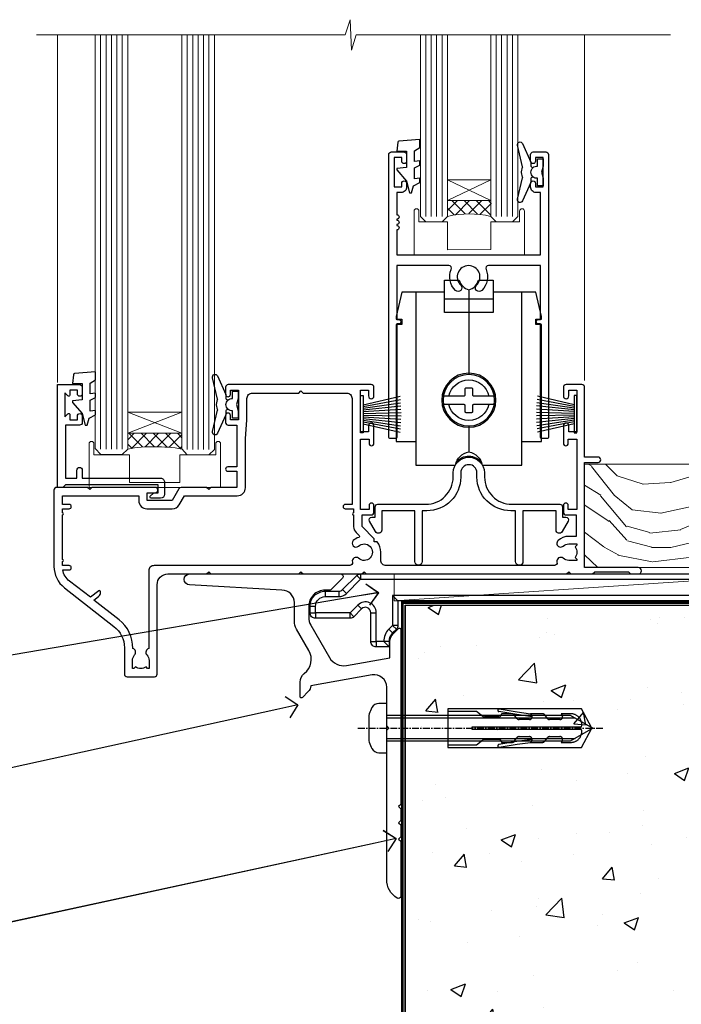
# Model space of a CAD drawing. Units: millimetres. Extents: x 0 to 10153, y -976 to 1146.
# Drawn here: x 7909 to 8031, y 100 to 282 of the extents above; entities that cross this region are included whole.
import ezdxf
from ezdxf import colors
from ezdxf.entities.mleader import LeaderData, LeaderLine
from ezdxf.math import Vec2, Vec3

# ---------------------------------------------------------------- set-up
doc = ezdxf.new("R2010")
doc.units = ezdxf.units.MM
doc.linetypes.add('CENTERLINE', pattern=[2, 1.25, -0.25, 0.25, -0.25])
doc.linetypes.add('Dashed', pattern=[564.444447, 282.222223, -282.222223])
doc.layers.add('Aluminium Systems Ltd Joinery Detail', color=7, linetype='Continuous')
doc.layers.add('Aluminium Systems Ltd Notes', color=7, linetype='Continuous')
doc.styles.get("Standard").update_dxf_attribs({"font": 'arial.ttf'})

# ---------------------------------------------------------------- blocks, each defined once
blk = doc.blocks.new('_Open90')
at = {"color": 0, "linetype": 'ByBlock', "lineweight": -2}
for p, q in [((-0.5, 0.5), (0, 0)), ((0, 0), (-1, 0)), ((0, 0), (-0.5, -0.5))]:
    blk.add_line(p, q, dxfattribs=at)
blk = doc.blocks.new('F296-90039')
blk.add_lwpolyline([(1.6, 11.3, 0.414214), (1.1, 10.8), (1.1, 8.9), (0.5, 8.9, 0.57735), (0.07, 8.15), (1.18, 6.22, 0.767327), (2.3, 6.52), (2.3, 10.1), (8.4, 10.1), (8.4, 0.7, 1), (9.8, 0.7), (9.8, 10.1), (10.66, 10.1, 0.415905), (16.9, 16.3), (16.9, 17.1, -1), (19.9, 17.1), (19.9, 16.3, 0.415905), (26.14, 10.1), (27, 10.1), (27, 0.7, 1), (28.4, 0.7), (28.4, 10.1), (34.5, 10.1), (34.5, 6.52, 0.767327), (35.62, 6.22), (36.73, 8.15, 0.57735), (36.3, 8.9), (35.7, 8.9), (35.7, 10.8, 0.414214), (35.2, 11.3), (26.33, 11.3, -0.416097), (21.3, 16.3), (21.3, 17.1, 1), (15.5, 17.1), (15.5, 16.3, -0.416097), (10.47, 11.3)], format="xyb", close=True)
blk = doc.blocks.new('F178-20621')
blk.add_lwpolyline([(28, 0.3, 0.414214), (28.3, 0), (29.2, 0, 0.414214), (29.5, 0.3), (29.5, 52.5, 0.414214), (29, 53), (26.7, 53, 0.414214), (26.2, 52.5), (26.2, 51.3, 1), (27.1, 51.3), (27.1, 51.95), (28.5, 51.95), (28.5, 46.55), (27.1, 46.55), (27.1, 47.2, 1), (26.2, 47.2), (26.2, 46.5, 0.414214), (27.2, 45.5), (28, 45.5), (28, 41.4, 1), (28, 40.6), (28, 40.4, 1), (28, 39.6), (28, 39.4, 1), (28, 38.6), (28, 34), (1.5, 34), (1.5, 45.5), (2.3, 45.5, 0.414214), (3.3, 46.5), (3.3, 47.2, 1), (2.4, 47.2), (2.4, 46.55), (1, 46.55), (1, 51.95), (2.4, 51.95), (2.4, 51.3, 1), (3.3, 51.3), (3.3, 52.5, 0.414214), (2.8, 53), (0.5, 53, 0.414214), (0, 52.5), (0, 0.3, 0.414214), (0.3, 0), (1.2, 0, 0.414214), (1.5, 0.3), (1.5, 21.2), (1.85, 21.2, 1), (1.85, 22), (1.5, 22), (1.5, 32), (11.08, 32, -0.540575), (11.54, 31.3, 0.3126), (12.31, 27.39, 1), (13.29, 28.39, -2.466335), (16.21, 28.39, 1), (17.19, 27.39, 0.3126), (17.96, 31.3, -0.540575), (18.42, 32), (28, 32), (28, 22), (27.65, 22, 1), (27.65, 21.2), (28, 21.2)], format="xyb", close=True)
blk = doc.blocks.new('Wheel - Door')
at = {"color": 8}
for p, q in [((0, 30.31), (0, 14.65)), ((-4.5, 28.6), (4.5, 28.6)), ((0, 5.15), (0, 0.36))]:
    blk.add_line(p, q, dxfattribs=at)
blk.add_lwpolyline([(4.5, 26.1), (4.5, 32.1), (1.79, 32.1, -0.271732), (0, 30.31, -0.271732), (-1.79, 32.1), (-4.5, 32.1), (-4.5, 26.1), (4.5, 26.1)], format="xyb", close=True, dxfattribs=at)
for points in [[(-9.8, 2.25), (-13.4, 2.25), (-13.4, 23.9), (-12.4, 23.9), (-12.4, 24.9), (-13.4, 24.9), (-13.4, 25.4), (-12.4, 29.9), (-4.5, 29.9)], [(4.5, 29.9), (12.4, 29.9), (13.4, 25.4), (13.4, 24.9), (12.4, 24.9), (12.4, 23.9), (13.4, 23.9), (13.4, 2.25), (9.8, 2.25)]]:
    blk.add_lwpolyline(points, dxfattribs=at)
for points in [[(9.8, 29.9), (9.8, -2.1), (2.46, -2.1, 0.319198), (0, 0.36, 0.319198), (-2.46, -2.1), (-9.8, -2.1), (-9.8, 29.9)], [(-4.69, 10.65), (-0.95, 10.65, 0.414214), (-0.75, 10.85), (-0.75, 11.95, -0.414214), (-0.55, 12.15), (0.55, 12.15, -0.414214), (0.75, 11.95), (0.75, 10.85, 0.414214), (0.95, 10.65), (4.69, 10.65)], [(4.69, 9.15), (0.95, 9.15, 0.414214), (0.75, 8.95), (0.75, 7.85, -0.414214), (0.55, 7.65), (-0.55, 7.65, -0.414214), (-0.75, 7.85), (-0.75, 8.95, 0.414214), (-0.95, 9.15), (-4.69, 9.15)]]:
    blk.add_lwpolyline(points, format="xyb", dxfattribs=at)
for radius in [5, 4.75]:
    blk.add_circle((0, 9.9), radius, dxfattribs=at)
for centre, radius, start, end in [((0, 9.9), 3.75, 11.537, 168.463), ((0, 9.9), 3.75, 191.537, 348.463), ((0, -3.44), 3, 40.1829, 140.126)]:
    blk.add_arc(centre, radius, start, end, dxfattribs=at)
blk = doc.blocks.new('DY221-Comp')
at = {"color": 1}
blk.add_lwpolyline([(-1.82, -0.88), (-2.1, -0.96, 0.339454), (-2.25, -1.15), (-2.25, -1.8, -0.105249), (-2.27, -1.88), (-3.79, -5.3, -0.913392), (-4.74, -4.98), (-3.77, -1.02, 0.125736), (-3.77, -0.92), (-4, -0.05, -0.131652), (-4, 0.05), (-3.77, 0.92, 0.125736), (-3.77, 1.02), (-4.74, 4.98, -0.913392), (-3.79, 5.3), (-2.27, 1.88, -0.105249), (-2.25, 1.8), (-2.25, 1.15, 0.339454), (-2.1, 0.96), (-1.82, 0.88)], format="xyb", dxfattribs=at)
blk.add_lwpolyline([(0, 1.12), (-0.3, 0), (0, -1.12), (0, -2.5), (-1, -2.5), (-1, -1.12, -0.447214), (-2.25, 0, -0.447214), (-1, 1.12), (-1, 2.5), (0, 2.5)], format="xyb", close=True, dxfattribs=at)
blk = doc.blocks.new('DY425')
blk.add_lwpolyline([(3.25, 5.81), (3.25, 7.74), (4.25, 8.37), (4.25, 9.87), (0.33, 9.53, 0.36397), (0.15, 9.34), (0, 7.68), (1.75, 7.68), (1.75, 4.68), (0, 4.52), (0, 4.22), (1.75, 2.14), (2.3, 0), (2.7, 0), (3.04, 1.3), (4.25, 1.89), (4.25, 2.69), (3.25, 2.61), (3.25, 4.61), (4.25, 5.09), (4.25, 5.89)], format="xyb", close=True)
blk = doc.blocks.new('PB69750-4B')
for p, q in [((-1.75, 0.5), (-3.32, 7.32)), ((-1.43, 0.5), (-2.72, 7.38)), ((-1.11, 0.5), (-2.12, 7.43)), ((-0.8, 0.5), (-1.52, 7.46)), ((-0.48, 0.5), (-0.91, 7.49)), ((-0.16, 0.5), (-0.3, 7.5)), ((0.16, 0.5), (0.3, 7.5)), ((0.48, 0.5), (0.91, 7.49)), ((0.8, 0.5), (1.52, 7.46)), ((1.11, 0.5), (2.12, 7.43)), ((1.43, 0.5), (2.72, 7.38)), ((1.75, 0.5), (3.32, 7.32))]:
    blk.add_line(p, q)
blk.add_lwpolyline([(-3.45, 0), (3.45, 0), (3.45, 0.5), (-3.45, 0.5)], close=True)
blk = doc.blocks.new('SH270B')
blk.add_blockref('PB69750-4B', (0, 0))
blk = doc.blocks.new('A202-20671')
at = {"flags": 128}
for points in [[(29, 19), (45.2, 19), (45.6, 19.4), (46, 19), (56.87, 19), (57.27, 19.4), (57.68, 19), (94.67, 19), (95.07, 19.4), (95.47, 19), (99.5, 19), (99.9, 19.4), (106.1, 19.4), (106.5, 19), (107.9, 19, 1), (107.9, 20.2), (98, 20.2), (98, 39.6), (100.5, 39.6, 1), (100.5, 40.6), (98, 40.6), (98, 53.5, 0.414214), (97.5, 54), (94.6, 54, 0.414214), (94.1, 53.5), (94.1, 51.9, 1), (95.1, 51.9), (95.1, 53), (96.6, 53), (96.6, 45.3), (95.1, 45.3), (95.1, 46.4, 1), (94.1, 46.4), (94.1, 43.15, 1), (95, 43.15), (95, 43.9), (96.6, 43.9), (96.6, 30.9), (95, 30.9), (95, 31.65, 1), (94.1, 31.65), (94.1, 30.4, 0.414214), (94.6, 29.9), (96.45, 29.9), (96.45, 25.95), (95.07, 25.95, 0.185946), (93.11, 25.19, 1), (94.05, 24.16, -0.185946), (95.07, 24.55), (96.6, 24.55), (96.6, 24.3), (96.24, 24.01, -0.36397), (96.24, 22.04), (96.6, 21.75), (96.6, 21.5), (95.07, 21.5, -0.185946), (94.05, 21.89, 0.75252), (92.91, 21.19, -0.497027), (92.43, 20.55), (61.35, 20.55, -0.414214), (60.35, 21.55), (60.35, 23.03, 0.167168), (59.7, 24.92), (59.17, 24.92), (59.17, 25.48), (56.9, 27.75), (56.9, 29.9), (58.6, 29.9, 0.414214), (59.1, 30.4), (59.1, 31.65, 1), (58.2, 31.65), (58.2, 30.9), (56.6, 30.9), (56.6, 43.9), (58.2, 43.9), (58.2, 43.15, 1), (59.1, 43.15), (59.1, 46.4, 1), (58.1, 46.4), (58.1, 45.3), (56.6, 45.3), (56.6, 53), (58.1, 53), (58.1, 51.9, 1), (59.1, 51.9), (59.1, 53.5, 0.414214), (58.6, 54), (32.2, 54, 0.414214), (31.7, 53.5), (31.7, 52.2, 1), (32.6, 52.2), (32.6, 53), (34.1, 53), (34.1, 47.5), (32.6, 47.5), (32.6, 48.3, 1), (31.7, 48.3), (31.7, 47, 0.414214), (32.2, 46.5), (33.8, 46.5), (33.8, 38.8), (32.1, 38.8, 1), (32.1, 38), (33.8, 38), (33.8, 35), (29, 35), (28.6, 34.6), (28.2, 35), (23.49, 35, 0.267979), (23.06, 34.75), (21.81, 32.6), (17.2, 32.6), (17.2, 34), (18.7, 34, 1), (18.7, 35), (7, 35), (6.6, 34.6), (6.2, 35), (0.5, 35, 0.414214), (0, 34.5), (0, 20.4, 0.230868), (1.92, 16.46), (11.08, 9.31, -0.230868), (13, 5.37), (13, 0.5, 0.414214), (13.5, 0), (18.55, 0, 0.414214), (19.05, 0.5), (19.05, 17, -0.414214), (21.05, 19), (28.2, 19), (28.6, 19.4)], [(17.5, 5.25, 0.544026), (17.16, 4.04, -0.183747), (17.55, 3.03), (17.55, 1.5), (17.3, 1.5), (17.01, 1.86, -0.36397), (15.04, 1.86), (14.75, 1.5), (14.5, 1.5), (14.5, 3.03, -0.183747), (14.89, 4.04, 0.544471), (14.55, 5.25, 0.235431), (12.03, 10.53), (7.37, 14.17), (8.22, 14.83, 0.230868), (8.6, 15.62), (8.6, 15.73, 0.624869), (8.28, 15.89), (6.72, 14.68), (2.88, 17.68, -0.181461), (1.61, 19.75), (2.8, 19.75, 1), (2.8, 20.55), (1.55, 20.55), (1.55, 21.3, 1), (1.55, 21.7), (1.55, 29.9, 0.981094), (1.54, 30.3), (1.54, 31.05), (2.8, 31.05, 1), (2.8, 31.85), (1.55, 31.85), (1.55, 33.45), (15.65, 33.45), (15.65, 32.55, 0.414214), (17.15, 31.05), (21.84, 31.05, 0.267979), (23.14, 31.8), (24.1, 33.45), (33.85, 33.45, 0.414214), (35.35, 34.95), (35.35, 44), (35.65, 47.5), (35.65, 51.45, -0.414214), (36.65, 52.45), (45.2, 52.45), (45.6, 52.85), (46, 52.45), (54.05, 52.45, -0.414214), (55.05, 51.45), (55.05, 31.85), (53.8, 31.85, 1), (53.8, 31.05), (55.35, 31.05), (55.35, 30.3, 1), (55.35, 29.9), (55.35, 27.73, 0.198912), (55.79, 26.67), (56.35, 26.1, -0.549143), (56.28, 25.77, 0.100072), (55.29, 25.17, 0.977209), (56.25, 24.16, -2.253146), (56.25, 21.89, 0.75252), (55.11, 21.19, -0.497027), (54.63, 20.55), (18.5, 20.55, 0.414214), (17.5, 19.55)]]:
    blk.add_lwpolyline(points, format="xyb", close=True, dxfattribs=at)
blk = doc.blocks.new('Residential Sliding Door Sill')
at = {"layer": 'Aluminium Systems Ltd Joinery Detail', "lineweight": 5}
h = blk.add_hatch(dxfattribs=at)
h.set_pattern_fill('NET', color=256, scale=0.5, angle=-45)
h.set_pattern_definition([(315, (479.3376, -50.8749), (1.122532, 1.122532), []), (45, (479.3376, -50.8749), (-1.122532, 1.122532), [])])
edge = h.paths.add_edge_path()
edge.add_line((-45.69, 68.39), (-45.69, 68.3))
edge.add_arc((-35.08, 63.39), 11.69, 514.6724, 515.1681, ccw=False)
edge.add_line((-45.64, 68.39), (-45.69, 68.39))
edge = h.paths.add_edge_path()
edge.add_arc((-49.77, 50.36), 16.13, 435.6602, 464.3859)
edge.add_line((-53.78, 65.98), (-53.78, 68.89))
edge.add_line((-53.78, 68.89), (-45.78, 68.89))
edge.add_line((-45.78, 68.89), (-45.78, 65.98))
h = blk.add_hatch(dxfattribs=at)
h.set_pattern_fill('NET', color=256, scale=0.5, angle=-45)
h.set_pattern_definition([(315, (536.3967, -93.8765), (1.122532, 1.122532), []), (45, (536.3967, -93.8765), (-1.122532, 1.122532), [])])
edge = h.paths.add_edge_path()
edge.add_line((-102.75, 25.39), (-102.75, 25.3))
edge.add_arc((-92.14, 20.39), 11.69, 514.6724, 515.1681, ccw=False)
edge.add_line((-102.7, 25.39), (-102.75, 25.39))
edge = h.paths.add_edge_path()
edge.add_arc((-107.83, -3.24), 26.69, 439.2202, 460.8167)
edge.add_line((-112.84, 22.97), (-112.84, 25.88))
edge.add_line((-112.84, 25.88), (-102.84, 25.88))
edge.add_line((-102.84, 25.88), (-102.84, 22.98))
at = {"layer": 'Aluminium Systems Ltd Joinery Detail', "linetype": 'Continuous', "lineweight": 5}
for p, q in [((-125.81, 35.3, 2), (-125.81, 99.56, 2)), ((-28.46, 99.56, 2), (-28.46, 35.63, 2))]:
    blk.add_line(p, q, dxfattribs=at)
at = {"layer": 'Aluminium Systems Ltd Joinery Detail', "lineweight": 5, "ltscale": 3}
for p, q in [((-117.84, 22.97, 2), (-117.84, 99.56, 2)), ((-116.84, 22.97, 2), (-116.84, 99.56, 2)), ((-115.84, 22.97, 2), (-115.84, 99.56, 2)), ((-114.84, 22.97, 2), (-114.84, 99.56, 2)), ((-113.84, 22.97, 2), (-113.84, 99.56, 2)), ((-101.84, 22.88, 2), (-101.84, 99.56, 2)), ((-100.84, 22.88, 2), (-100.84, 99.56, 2)), ((-99.84, 22.88, 2), (-99.84, 99.56, 2)), ((-98.84, 22.88, 2), (-98.84, 99.56, 2)), ((-97.84, 22.88, 2), (-97.84, 99.56, 2)), ((-57.78, 65.98, 2), (-57.78, 99.56, 2)), ((-56.78, 65.98, 2), (-56.78, 99.56, 2)), ((-55.78, 65.98, 2), (-55.78, 99.56, 2)), ((-54.78, 65.98, 2), (-54.78, 99.56, 2)), ((-44.77, 65.98, 2), (-44.77, 99.56, 2)), ((-43.77, 65.98, 2), (-43.77, 99.56, 2)), ((-42.77, 65.98, 2), (-42.77, 99.56, 2)), ((-41.77, 65.98, 2), (-41.77, 99.56, 2))]:
    blk.add_line(p, q, dxfattribs=at)
at = {"layer": 'Aluminium Systems Ltd Joinery Detail', "lineweight": 5}
for p, q in [((-45.78, 72.76, 2), (-53.78, 68.89, 2)), ((-45.78, 68.89, 2), (-53.78, 72.76, 2)), ((-102.84, 29.76, 2), (-112.84, 25.88, 2)), ((-102.84, 25.88, 2), (-112.84, 29.76, 2))]:
    blk.add_line(p, q, dxfattribs=at)
at = {"layer": 'Aluminium Systems Ltd Joinery Detail', "linetype": 'Continuous', "lineweight": 5, "elevation": 2}
blk.add_lwpolyline([(-12.61, 99.56), (-70.66, 99.56), (-71.53, 96.7), (-71.78, 102.33), (-72.68, 99.56), (-129.69, 99.56)], dxfattribs=at)
at = {"layer": 'Aluminium Systems Ltd Joinery Detail', "lineweight": 5, "elevation": 2}
for points in [[(-118.84, 99.56), (-118.84, 23.07), (-117.83, 21.97), (-113.84, 21.97), (-112.84, 22.97), (-112.84, 99.56)], [(-102.84, 99.56), (-102.84, 22.98), (-101.84, 21.88), (-97.84, 21.88), (-96.84, 22.88), (-96.84, 99.56)], [(-58.78, 99.56), (-58.78, 65.98), (-57.78, 64.98), (-54.78, 64.98), (-53.78, 65.98), (-53.78, 99.56)], [(-45.77, 99.56), (-45.77, 65.98), (-44.77, 64.98), (-41.77, 64.98), (-40.77, 65.98), (-40.77, 99.56)]]:
    blk.add_lwpolyline(points, dxfattribs=at)
for points in [[(-45.78, 68.89), (-53.78, 68.89), (-53.78, 72.76), (-45.78, 72.76)], [(-102.84, 25.88), (-112.84, 25.88), (-112.84, 29.76), (-102.84, 29.76)]]:
    blk.add_lwpolyline(points, close=True, dxfattribs=at)
for points in [[(-40.45, 66.94), (-40.45, 64.98), (-45.76, 64.98), (-45.76, 59.85), (-53.76, 59.78), (-53.75, 64.98), (-59.05, 64.98), (-59.05, 66.94, 1), (-59.95, 66.94), (-59.95, 58.89), (-39.55, 58.89), (-39.55, 66.94, 1)], [(-96.59, 23.93), (-96.59, 21.88), (-103.19, 21.88), (-103.19, 16.78), (-112.49, 16.78), (-112.49, 21.88), (-119.09, 21.88), (-119.09, 23.93, 1), (-119.99, 23.93), (-119.99, 15.88), (-95.69, 15.88), (-95.69, 23.93, 1)]]:
    blk.add_lwpolyline(points, format="xyb", close=True, dxfattribs=at)
at = {"layer": 'Aluminium Systems Ltd Joinery Detail', "elevation": 2}
blk.add_lwpolyline([(-121.73, 27.38), (-124.33, 27.38), (-124.33, 17.58), (-122.23, 17.58), (-122.23, 19.08, -1), (-121.23, 19.08), (-121.23, 17.58), (-106.78, 17.58, -0.414214), (-106.03, 16.83), (-106.03, 14.63, -0.414211), (-106.78, 13.88), (-108.53, 13.88, -0.668182), (-108.68, 14.23), (-108.08, 14.83, -0.198916), (-107.93, 14.88), (-107.23, 14.88), (-107.23, 16.38), (-124.33, 16.38), (-124.83, 15.88), (-125.83, 15.88), (-125.83, 34.88), (-121.73, 34.88, -0.414214), (-121.23, 34.38), (-121.23, 33.18, -0.999997), (-122.13, 33.18), (-122.13, 33.88), (-123.53, 33.88), (-123.53, 32.93, -0.668179), (-123.88, 32.79), (-124.43, 33.35), (-124.43, 28.92), (-123.88, 29.48, -0.668179), (-123.53, 29.33), (-123.53, 28.38), (-122.13, 28.38), (-122.13, 29.08, -0.999997), (-121.23, 29.08), (-121.23, 27.88, -0.414214)], format="xyb", close=True, dxfattribs=at)
at = {"layer": 'Aluminium Systems Ltd Joinery Detail', "lineweight": 5}
for centre, radius, start, end in [((-49.77, 49.03, 2), 17.41, 76.7546, 103.3133), ((-107.85, -5.72, 2), 29.13, 80.0977, 99.8654)]:
    blk.add_arc(centre, radius, start, end, dxfattribs=at)
at = {"color": 0}
blk.add_blockref('A202-20671', (-126.46, -19.12, 2), dxfattribs=at)
at = {"layer": 'Aluminium Systems Ltd Joinery Detail'}
for name, p in [('DY425', (-63.12, 70.34, 2)), ('DY221-Comp', (-36.12, 74.14, 2)), ('DY425', (-123.03, 27.38, 2)), ('DY221-Comp', (-92.46, 31.18, 2))]:
    blk.add_blockref(name, p, dxfattribs=at)
at = {"layer": 'Aluminium Systems Ltd Joinery Detail', "xscale": -1}
for name, p in [('F178-20621', (-35.12, 24.89, 2)), ('F296-90039', (-31.43, 1.48, 2))]:
    blk.add_blockref(name, p, dxfattribs=at)
at = {"layer": 'Aluminium Systems Ltd Joinery Detail', "lineweight": 9, "ltscale": 0.12, "xscale": -1}
blk.add_blockref('Wheel - Door', (-49.83, 22.1, 2), dxfattribs=at)
at = {"layer": 'Aluminium Systems Ltd Joinery Detail', "xscale": -1, "rotation": 270}
blk.add_blockref('SH270B', (-69.86, 29.41, 2), dxfattribs=at)
at = {"layer": 'Aluminium Systems Ltd Joinery Detail', "rotation": 90}
blk.add_blockref('SH270B', (-29.86, 29.41, 2), dxfattribs=at)
blk = doc.blocks.new('6.5x75 Hammer Screw')
for p, q in [((-3.85, 4.15), (3.85, 4.15)), ((3.85, 4.15), (3.23, 4.15)), ((-6.95, 0), (-6.95, 1.5)), ((-6.95, 0), (6.95, 0)), ((-3.22, -48), (-3.22, 0)), ((3.22, -48), (3.22, 0)), ((6.95, 0), (6.95, 1.5)), ((0.22, -48), (-0.22, -48)), ((-1.41, -69.3), (1.38, -69.03)), ((-1.3, -68.2), (1.27, -67.95)), ((-1.61, -71.19), (1.58, -70.89)), ((-1.51, -70.25), (1.48, -69.97)), ((-1.81, -72.9), (1.77, -72.56)), ((-1.71, -72.08), (1.67, -71.76)), ((-2, -74.5), (1.95, -74.12)), ((-2, -74.5), (-2, -75.45)), ((-1.9, -73.68), (1.86, -73.32)), ((2, -74.5), (2, -75.45)), ((-5.22, -76), (-2.25, -76.4)), ((2.25, -76.4), (5.22, -76))]:
    blk.add_line(p, q)
for centre, radius, start, end in [((-2.65, -0.4), 4.7, 104.823, 156.2272), ((2.65, -0.4), 4.7, 23.7728, 75.177), ((-229.88, -45.88), 226.67, 352.3642, 359.4645), ((-229.88, -45.88), 229.67, 352.3642, 359.4715), ((229.88, -45.88), 229.67, 180.5285, 187.6358), ((229.88, -45.88), 226.67, 180.5355, 187.6358), ((-2.37, -74.09), 0.546, 312.1884, 33.6736), ((-2.37, -73.32), 0.546, 331.4544, 14.7898), ((2.32, -72.95), 0.546, 164.5946, 208.9721), ((2.32, -73.72), 0.546, 146.1373, 227.8116)]:
    blk.add_arc(centre, radius, start, end)
blk.add_ellipse((0, -75.45), major_axis=(0, -5.4), ratio=0.37037, start_param=4.712389, end_param=7.853982)
blk = doc.blocks.new('Rusticated Weatherboard CC Residential Floor Liner Slider')
at = {"layer": 'Aluminium Systems Ltd Joinery Detail', "lineweight": 5}
h = blk.add_hatch(dxfattribs=at)
h.set_pattern_fill('WOOD-3', color=256, scale=97.5, angle=30, style=0, pattern_type=2)
h.set_pattern_definition([(4.7636, (502.725, -7171.138), (-330.0000284, -29.999746), [3.61248, -357.63537]), (348.6901, (506.325, -7170.838), (120.0000226, -29.999929), [4.58913, -148.38147]), (315, (510.825, -7171.738), (-3e-14, -30.00001), [3.39411, -39.03228]), (313.1524, (513.2249, -7174.138), (420.00008502, -449.99992613), [6.57951, -651.37185]), (347.0054, (517.7249, -7178.938), (-270.000023, 59.9999273), [4.00251, -396.24741]), (360, (521.625, -7179.838), (30, -30), [7.5, -22.5]), (9.4623, (529.125, -7179.838), (-150.0000232, -29.9999442), [3.64965, -178.83321]), (5.7106, (502.725, -7179.238), (-269.9999827, -30.0000394), [3.01497, -298.48131]), (360, (505.725, -7178.938), (30, -30), [4.5, -25.5]), (331.6992, (510.2249, -7178.938), (329.9998536, -180.0002662), [4.42944, -438.51525]), (307.875, (514.125, -7181.038), (-120.0000559, 149.999973), [6.84105, -335.21157]), (320.7106, (518.3249, -7186.438), (180.0000192, -149.99998896), [4.26381, -422.11632]), (353.6598, (521.625, -7189.138), (239.9999821, -30.0000474), [5.43324, -266.22831]), (11.8887, (527.0249, -7189.738), (-419.99991903, -90.00031606), [5.82495, -576.66969]), (6.7098, (502.7249, -7188.538), (270.00002993, 29.99981644), [5.13516, -508.3821]), (356.6335, (507.8249, -7187.938), (479.99997966, -30.0003289), [5.10882, -505.77279]), (326.3099, (512.925, -7188.238), (-59.999987, 30.00004), [5.40834, -102.75822]), (312.5104, (517.4249, -7191.238), (299.99972155, -330.0002602), [4.88364, -483.48096]), (345.0686, (520.7249, -7194.838), (330.00001605, -89.9999086), [4.65726, -461.06799]), (360, (525.225, -7196.038), (30, -30), [3.6, -26.4]), (12.9946, (528.8249, -7196.038), (270.000023, 59.9999273), [4.00251, -396.24741]), (360, (512.025, -7166.038), (30, -30), [0, -30]), (136.8476, (516.2249, -7170.538), (449.99992613, -420.00008502), [6.57951, -651.37185]), (153.4349, (511.425, -7196.038), (-29.999975, 30.00004), [2.68329, -64.39875]), (171.8699, (509.025, -7194.838), (-179.9999933, 29.9999807), [4.24263, -207.88938]), (203.1986, (504.825, -7194.238), (-149.999992, -60.0000398), [2.28474, -226.18845]), (333.4349, (516.225, -7170.538), (29.999975, -30.00004), [3.35409, -63.72795]), (353.2902, (519.2249, -7172.038), (-270.00002993, 29.99981644), [5.13516, -508.3821]), (10.1247, (524.3249, -7172.638), (509.99996369, 90.00025766), [8.53287, -844.75488]), (10.3048, (502.725, -7167.838), (180.0000288, 29.9998463), [3.35409, -332.05608]), (344.4759, (506.0249, -7167.238), (-330.00003074, 89.99993333), [5.60445, -554.84178]), (317.1211, (511.4249, -7168.738), (-390.0000238, 359.9999926), [5.7315, -567.41769]), (325.3048, (515.6249, -7172.638), (299.99982777, -210.0002583), [4.74342, -469.59822]), (350.5377, (519.525, -7175.338), (150.0000232, -29.9999442), [5.47449, -177.0084]), (6.5819, (524.9249, -7176.238), (-510.00004314, -59.99960101), [7.85175, -777.3234]), (8.1301, (502.725, -7175.338), (-179.9999933, -29.9999807), [4.24263, -207.88938]), (348.6901, (506.925, -7174.738), (120.0000226, -29.999929), [4.58913, -148.38147]), (317.4896, (511.4249, -7175.638), (-330.0002602, 299.99972155), [4.88364, -483.48096]), (315, (515.025, -7178.938), (-3e-14, -30.00001), [5.51544, -36.91098]), (342.646, (518.9249, -7182.838), (-390.00006057, 119.99983507), [5.02893, -497.86272]), (3.3665, (523.7249, -7184.338), (-479.99997966, -30.0003289), [5.10882, -505.77279]), (17.1027, (528.8249, -7184.038), (300.0000519, 89.9998648), [4.08045, -403.96368]), (8.7462, (502.7249, -7182.838), (209.9999801, 30.0001259), [3.94587, -390.64251]), (345.0686, (506.6249, -7182.238), (330.00001605, -89.9999086), [4.65726, -461.06799]), (327.9946, (511.125, -7183.438), (-149.9999683, 90.0000332), [5.6604, -277.35906]), (310.1009, (515.9249, -7186.438), (-329.9999418, 390.00005789), [7.45185, -737.7327]), (344.0546, (520.725, -7192.138), (-120.0000038, 29.9999967), [4.36806, -214.03524]), (6.009, (524.9249, -7193.338), (299.99999253, 29.99997952), [5.7315, -567.41769]), (23.1986, (530.625, -7192.738), (149.999992, 60.0000398), [2.28474, -226.18845]), (9.4623, (502.725, -7191.838), (-150.0000232, -29.9999442), [3.64965, -178.83321]), (349.992, (506.3249, -7191.238), (329.99998664, -60.00010416), [5.17881, -512.7015]), (322.5946, (511.4249, -7192.138), (389.99977395, -300.00029858), [6.42027, -635.60775]), (330.9454, (516.525, -7166.038), (210.0000115, -120.0000008), [3.08868, -305.78022]), (349.2157, (519.2249, -7167.538), (-479.9999851, 90.0000165), [6.41328, -634.91349]), (7.125, (525.525, -7168.738), (-210.0000114, -29.9999485), [7.25604, -234.6117])])
h.paths.add_polyline_path([(100.79, 17.31), (98.81, 19.08), (22.86, 19.08), (22.86, 0), (100.35, 0), (100.79, 0.41)])
h = blk.add_hatch(dxfattribs=at)
h.set_pattern_fill('HONEY', color=256, scale=0.221113, angle=360, style=0)
h.set_pattern_definition([(0, (-455.4952, -267.321), (1.0530483, 0.60797756), [0.7020322, -1.4040644]), (120, (-455.4952, -267.321), (-1.05304816, 0.6079778), [0.7020322, -1.4040644]), (60, (-455.4952, -267.321), (1e-07, 1.21595534), [-1.4040644, 0.7020322])])
edge = h.paths.add_edge_path()
edge.add_arc((64.83, -3.63), 2.5, 0, 180)
edge.add_arc((64.83, -3.63), 2.5, 180, 360)
h = blk.add_hatch(dxfattribs=at)
h.set_pattern_fill('NET', color=256, scale=0.442225, angle=225, style=0)
h.set_pattern_definition([(315, (-1822.9544, 4374.442), (-0.99282344, -0.99282344), []), (225, (-1822.9544, 4374.442), (-0.99282344, 0.99282344), [])])
edge = h.paths.add_edge_path()
edge.add_line((76.43, -6.19), (65.69, -6.2))
edge.add_arc((64.86, -3.74), 2.6, -71.2564, 76.9454)
edge.add_line((65.44, -1.2), (76.48, -1.2))
edge.add_arc((78.38, -3.71), 3.15, 127.1389, 231.8374)
at = {"elevation": -1}
blk.add_lwpolyline([(105.75, -5.79), (119.03, -5.79), (119.03, 12.21), (101.03, 12.21), (101.03, -2.25), (105.75, -5.79)], dxfattribs=at)
for centre, radius, start, end in [((103.89, -1.75, -1), 15.93, 18.1551, 61.2344), ((98.97, -9.69, -1), 19.11, 11.7794, 83.8215), ((97.34, -13.24, -1), 16.79, 26.345, 77.3246)]:
    blk.add_arc(centre, radius, start, end)
at = {"layer": 'Aluminium Systems Ltd Joinery Detail', "lineweight": 5}
blk.add_line((-12.3, -6.2), (61.64, -1.2), dxfattribs=at)
for points in [[(100.35, 0), (100.35, 0), (100.35, 0), (100.35, 0), (100.35, 0), (22.86, 0), (22.86, 19.08), (98.91, 19.08), (100.79, 17.31), (100.79, 0.41)], [(-12.3, -6.2), (61.64, -6.2), (61.64, -1.2), (-12.3, -1.2)]]:
    blk.add_lwpolyline(points, close=True, dxfattribs=at)
blk.add_lwpolyline([(65.42, -6.21), (76.43, -6.19, -0.491511), (76.48, -1.2), (65.44, -1.2, -0.810102)], format="xyb", close=True, dxfattribs=at)
at = {"layer": 'Aluminium Systems Ltd Joinery Detail', "lineweight": 5, "ltscale": 0.12}
blk.add_circle((64.83, -3.63), 2.5, dxfattribs=at)
blk.add_blockref('6.5x75 Hammer Screw', (54.06, 14.2))
blk = doc.blocks.new('90 Concrete Sill CC')
at = {"layer": 'Aluminium Systems Ltd Joinery Detail'}
h = blk.add_hatch(dxfattribs=at)
h.set_pattern_fill('AR-CONC', color=256, scale=0.15)
h.set_pattern_definition([(50, (-5502.435, -2529.092), (27.3277, -2.39086), [2.8575, -31.4325]), (355, (-5502.435, -2529.092), (-5.28651, 28.65853), [2.286, -25.14609]), (100.45144, (-5500.158, -2529.29), (22.04119, 26.26766), [2.4285, -26.71354]), (46.1842, (-5502.435, -2521.472), (40.66186, -6.30635), [4.28625, -47.14875]), (96.63556, (-5499.046, -2521.997), (35.61062, 37.11392), [3.64275, -40.07034]), (351.18415, (-5502.435, -2521.47), (35.61062, 37.11392), [3.429, -37.71896]), (21, (-5498.625, -2523.377), (22.74216, -15.33978), [2.8575, -31.4325]), (326, (-5498.625, -2523.377), (9.2703, 27.6282), [2.286, -25.146]), (71.45144, (-5496.73, -2524.655), (32.01246, 12.28842), [2.4285, -26.71349]), (37.5, (-5502.435, -2529.092), (0.46329, 12.683256), [0, -24.8412, 0, -25.527, 0, -25.24125]), (7.5, (-5502.435, -2529.092), (10.02295, 15.027086), [0, -14.5542, 0, -24.2697, 0, -9.62025]), (327.5, (-5510.931, -2529.092), (20.33859, -0.859312), [0, -9.525, 0, -29.718, 0, -39.4335]), (317.5, (-5514.741, -2529.092), (22.219377, 3.813974), [0, -12.3825, 0, -19.7358, 0, -28.0035])])
edge = h.paths.add_edge_path()
edge.add_line((79.91, 73.44), (79.91, -11.64))
edge.add_spline(control_points=[(79.91, -11.64), (206.92, -13.51), (203.26, 18.67), (209.78, 35.6), (209.42, 64.81), (211.98, 73.44)], knot_values=[177.537471, 177.537471, 177.537471, 177.537471, 227.455421, 263.56182, 289.18489, 289.18489, 289.18489, 289.18489], degree=3, periodic=0)
edge.add_line((211.98, 73.44), (79.91, 73.44))
blk.add_line((79.91, 73.44), (79.91, -11.64), dxfattribs=at)
at = {"layer": 'Aluminium Systems Ltd Joinery Detail', "linetype": 'Dashed', "ltscale": 0.01, "const_width": 0.5, "elevation": -1}
blk.add_lwpolyline([(79.41, -11.64), (79.41, 73.94), (210.39, 73.94)], dxfattribs=at)
at = {"layer": 'Aluminium Systems Ltd Joinery Detail', "elevation": -1}
blk.add_lwpolyline([(79.91, -11.64), (79.91, 73.44), (211.98, 73.44)], dxfattribs=at)
at = {"layer": 'Aluminium Systems Ltd Joinery Detail'}
blk.add_open_spline([(79.91, -11.64), (206.92, -13.51, -1), (203.26, 18.67, -0.99), (209.78, 35.6, -1), (209.42, 64.81, -1), (211.98, 73.44, -1)], degree=3, knots=[177.537471, 177.537471, 177.537471, 177.537471, 227.455421, 263.56182, 289.18489, 289.18489, 289.18489, 289.18489], dxfattribs=at)
blk = doc.blocks.new('JI834')
at = {"linetype": 'CENTERLINE'}
blk.add_line((0, 5.3), (0, -40.1), dxfattribs=at)
for p, q in [((-1.91, 0), (-1.91, -34.79)), ((1.91, 0), (1.91, -34.79))]:
    blk.add_line(p, q)
blk.add_lwpolyline([(4.55, 0), (4.55, 1.42, 0.269448), (3.79, 2.72, 0.057509), (2.62, 3.22, 0.072181), (2.06, 3.3), (-2.06, 3.3, 0.072181), (-2.62, 3.22, 0.057509), (-3.79, 2.72, 0.269448), (-4.55, 1.42), (-4.55, 0)], format="xyb", close=True)
blk.add_lwpolyline([(2.41, 0), (2.41, -33.92), (0, -38.1), (-2.41, -33.92), (-2.41, 0)])
blk = doc.blocks.new('Rawlplug')
at = {"color": 4, "linetype": 'Dashed'}
blk.add_lwpolyline([(-3.57, 0), (-3.57, -24.66), (0, -26.59), (3.57, -24.66), (3.57, 0)], close=True, dxfattribs=at)
for points in [[(-3.07, 0), (-3.07, -5.27), (-2.17, -6.48, -0.162386), (-2.07, -6.78), (-2.07, -9.38, -0.414214), (-2.57, -9.88), (-2.64, -9.88), (-2.64, -11.85, 0.236093), (-2.44, -12.25), (-1.78, -12.74, -0.236093), (-1.58, -13.14), (-1.58, -15.06, -0.618001), (-2.38, -15.46), (-2.64, -15.27), (-2.64, -17.49, 0.236093), (-2.44, -17.89), (-1.78, -18.38, -0.236093), (-1.58, -18.78), (-1.58, -20.7, -0.618001), (-2.38, -21.1), (-2.64, -20.91), (-2.64, -22.73, 0.472976), (-0.25, -24.69), (-0.25, -4.5), (0.25, -4.5), (0.25, -24.69, 0.472976), (2.64, -22.73), (2.64, -20.91), (2.38, -21.1, -0.618001), (1.58, -20.7), (1.58, -18.78, -0.236093), (1.78, -18.38), (2.44, -17.89, 0.236093), (2.64, -17.49), (2.64, -15.27), (2.38, -15.46, -0.618001), (1.58, -15.06), (1.58, -13.14, -0.236093), (1.78, -12.74), (2.44, -12.25, 0.236093), (2.64, -11.85), (2.64, -9.88), (2.57, -9.88, -0.414214), (2.07, -9.38), (2.07, -6.78, -0.162386), (2.17, -6.48), (3.07, -5.27), (3.07, 0)], [(-2.09, -15.56), (-2.5, -12.72), (-3.04, -9.42, 1), (-3.53, -9.5), (-2.99, -12.79), (-2.64, -15.27)], [(2.09, -15.56), (2.5, -12.72), (3.04, -9.42, -1), (3.53, -9.5), (2.99, -12.79), (2.64, -15.27)]]:
    blk.add_lwpolyline(points, format="xyb", dxfattribs=at)
blk = doc.blocks.new('MO252')
for p, q in [((9.34, 12.5), (8.63, 13.21)), ((9.34, 13.5), (9.34, 12.5)), ((84, 12.5), (84, 13.5)), ((85, 12.5), (84, 12.5)), ((2.8, 10.3), (2.8, 9.3)), ((5.31, 10.3), (5.31, 9.3)), ((6.01, 10.59), (6.72, 9.89)), ((16.23, 8.5), (15.23, 9.5)), ((85, 9.5), (84, 9.5)), ((84, 9.5), (84, 8.5)), ((1, 7.5), (0, 7.5)), ((8.82, 7.74), (9.52, 7.03)), ((0, 6.3), (1, 6.3)), ((1, 6.3), (1, 5.3)), ((7.38, 5.3), (7.38, 6.3)), ((7.38, 6.3), (8.09, 5.59)), ((11.23, 6.33), (12.23, 6.33)), ((16.23, 3.98), (15.23, 3.98)), ((15.23, 3.98), (15.94, 3.27)), ((14.54, 3.28), (15.24, 2.58)), ((11.23, 1), (12.23, 1)), ((12.23, 1), (12.23, 0)), ((14.6, 1.02), (13.6, 1.02)), ((13.6, 1), (14.6, 0))]:
    blk.add_line(p, q)
for points in [[(9.52, 7.03), (8.09, 5.59, -0.198912), (7.38, 5.3), (1, 5.3, -0.414214), (0, 6.3), (0, 7.5, -0.414214), (2.8, 10.3), (5.31, 10.3, 0.198912), (6.01, 10.59), (8.63, 13.21, -0.198912), (9.34, 13.5), (84, 13.5, -0.414214), (85, 12.5), (85, 9.5, -0.414214), (84, 8.5), (16.23, 8.5), (16.23, 3.98, -0.198912), (15.94, 3.27), (15.24, 2.58, 0.198912), (14.6, 1.02), (14.6, 0), (12.23, 0, -0.414214), (11.23, 1), (11.23, 6.33, 0.668179)], [(8.82, 7.74), (7.38, 6.3), (1, 6.3), (1, 7.5, -0.414214), (2.8, 9.3), (5.31, 9.3, 0.198912), (6.72, 9.89), (9.34, 12.5), (84, 12.5), (84, 9.5), (15.23, 9.5), (15.23, 3.98), (14.54, 3.28, 0.198912), (13.6, 1.02), (13.6, 1), (12.23, 1), (12.23, 6.33, 0.668179)]]:
    blk.add_lwpolyline(points, format="xyb", close=True)
blk = doc.blocks.new('J522-22288')
at = {"ltscale": 0.2, "flags": 128}
blk.add_lwpolyline([(1, 57.99, -1), (1, 59.99), (28.9, 59.99, -0.668179), (29.22, 59.23), (27.06, 57.07, -0.198912), (26.88, 56.99), (26, 56.99, 0.414214), (23, 53.99), (23, 52, 0.131652), (23.4, 50.5), (26.85, 44.53, 0.315299), (29.97, 43.08), (38, 44.49), (38, 47.52, -0.198912), (38.59, 48.93), (39.57, 49.92, -0.668179), (40, 49.74), (40, 17.39), (39.6, 16.99), (40, 16.59), (40, 14.39), (39.6, 13.99), (40, 13.59), (40, 11.39), (39.6, 10.99), (40, 10.59), (40, 0.44, -0.588714), (39.31, 0.06, -0.25888), (37.4, 3.51), (37.4, 31.09), (37.8, 31.49), (37.4, 31.89), (37.4, 39.06, 0.466308), (34.7, 41.32), (23.4, 39.33, -0.181286), (22.9, 38.24), (21.83, 37.17, -0.668179), (21.4, 37.35), (21.4, 40, -0.232921), (22.18, 41.58, 0.376107), (23.03, 45.85), (20.75, 49.79, -0.131652), (20.35, 51.29), (20.35, 54.69, 0.414214), (18.05, 56.99)], format="xyb", close=True, dxfattribs=at)
blk = doc.blocks.new('Rusticated Weatherboard CC Concrete Floor Sill Residential')
blk.add_blockref('J522-22288', (39.11, 19.23))
at = {"layer": 'Aluminium Systems Ltd Joinery Detail'}
blk.add_blockref('MO252', (62.36, 65.73), dxfattribs=at)
at = {"layer": 'Aluminium Systems Ltd Joinery Detail', "rotation": 90}
for name, p in [('JI834', (76.51, 50.73)), ('Rawlplug', (87.82, 50.73))]:
    blk.add_blockref(name, p, dxfattribs=at)
blk = doc.blocks.new('Rusticated Weatherboard CC Concrete Floor Sill Text Residential')
at = {"layer": 'Aluminium Systems Ltd Notes', "color": 3, "lineweight": 5, "ltscale": 0.12}
ml = blk.add_multileader_mtext('Standard', dxfattribs=at)
ml.set_content('WANZ BAR LOCATION BRACKET', color=3)
ml.set_leader_properties(color=8)
ml.set_arrow_properties(name='OPEN90')
ml.build(insert=Vec2(0, 0))
ml.multileader.update_dxf_attribs({"text_left_attachment_type": 2, "text_right_attachment_type": 2})
ctx = ml.context
ctx.base_point, ctx.plane_origin = Vec3(-11.62, 51.77), Vec3(-57.17, -40.42)
ctx.left_attachment, ctx.right_attachment, ctx.text_align_type = 2, 2, 2
notes = []
notes.append((ctx, [(1, (1, 1, 0), (28.02, 51.77), (-1, 0), 6.29, [(0, [(145.1, 71.68)], 0, [])])]))
ctx.mtext.insert, ctx.mtext.width, ctx.mtext.defined_height, ctx.mtext.alignment, ctx.mtext.line_spacing_style, ctx.mtext.flow_direction = Vec3(19.73, 61.1), 49.8798, 9.45, 3, 2, 5
ml = blk.add_multileader_mtext('Standard', dxfattribs=at)
ml.set_content('WANZ SILL SUPPORT', color=3)
ml.set_leader_properties(color=8)
ml.set_arrow_properties(name='OPEN90')
ml.build(insert=Vec2(0, 0))
ml.multileader.update_dxf_attribs({"text_left_attachment_type": 2, "text_right_attachment_type": 2})
ctx = ml.context
ctx.base_point, ctx.plane_origin = Vec3(-11.25, 28.5), Vec3(194.87, 87.95)
ctx.left_attachment, ctx.right_attachment, ctx.text_align_type = 2, 2, 2
notes.append((ctx, [(0, (1, 1, 0), (28.28, 28.5), (-1, 0), 6.29, [(0, [(130.23, 50.94)], 0, [])])]))
ctx.mtext.insert, ctx.mtext.width, ctx.mtext.alignment, ctx.mtext.line_spacing_style, ctx.mtext.flow_direction = Vec3(19.99, 34.5), 49.8798, 3, 2, 5
ml = blk.add_multileader_mtext('Standard', dxfattribs=at)
ml.set_content('APPROVED WATER PROOFING', color=3)
ml.set_leader_properties(color=8)
ml.set_arrow_properties(name='OPEN90')
ml.build(insert=Vec2(0, 0))
ml.multileader.update_dxf_attribs({"text_left_attachment_type": 2, "text_right_attachment_type": 2})
ctx = ml.context
ctx.base_point, ctx.plane_origin = Vec3(-12.77, 0.19), Vec3(132.88, 33.29)
ctx.left_attachment, ctx.right_attachment, ctx.text_align_type = 2, 2, 2
notes.append((ctx, [(1, (1, 1, 0), (28.28, 0.19), (-1, 0), 6.29, [(0, [(148.38, 26.21)], 0, [])])]))
ctx.mtext.insert, ctx.mtext.width, ctx.mtext.alignment, ctx.mtext.line_spacing_style, ctx.mtext.flow_direction = Vec3(19.99, 9.52), 49.8798, 3, 2, 5
for ctx, leaders in notes:
    for number, flags, end, landing, length, lines in leaders:
        leader = LeaderData()
        leader.index, (leader.has_last_leader_line, leader.has_dogleg_vector, leader.attachment_direction) = number, flags
        leader.last_leader_point, leader.dogleg_vector, leader.dogleg_length = Vec3(end), Vec3(landing), length
        for number, points, colour, breaks in lines:
            line = LeaderLine()
            line.index, line.vertices, line.color, line.breaks = number, Vec3.list(points), colors.encode_raw_color(colour), breaks
            leader.lines.append(line)
        ctx.leaders.append(leader)
blk = doc.blocks.new('Horizontal Profile Metal CC Concrete Floor Sill Text Residential')
at = {"layer": 'Aluminium Systems Ltd Notes', "color": 3, "lineweight": 5, "ltscale": 0.12}
ml = blk.add_multileader_mtext('Standard', dxfattribs=at)
ml.set_content('WANZ BAR LOCATION BRACKET', color=3)
ml.set_leader_properties(color=8)
ml.set_arrow_properties(name='OPEN90')
ml.build(insert=Vec2(0, 0))
ml.multileader.update_dxf_attribs({"text_left_attachment_type": 2, "text_right_attachment_type": 2})
ctx = ml.context
ctx.base_point, ctx.plane_origin = Vec3(-11.17, 96.76), Vec3(-56.72, 4.57)
ctx.left_attachment, ctx.right_attachment, ctx.text_align_type = 2, 2, 2
notes = []
notes.append((ctx, [(1, (1, 1, 0), (28.47, 96.76), (-1, 0), 6.29, [(0, [(145.54, 116.67)], 0, [])])]))
ctx.mtext.insert, ctx.mtext.width, ctx.mtext.defined_height, ctx.mtext.alignment, ctx.mtext.line_spacing_style, ctx.mtext.flow_direction = Vec3(20.18, 106.1), 49.8798, 9.45, 3, 2, 5
ml = blk.add_multileader_mtext('Standard', dxfattribs=at)
ml.set_content('WANZ BAR LOCATION BRACKET', color=3)
ml.set_leader_properties(color=8)
ml.set_arrow_properties(name='OPEN90')
ml.build(insert=Vec2(0, 0))
ml.multileader.update_dxf_attribs({"text_left_attachment_type": 2, "text_right_attachment_type": 2})
ctx = ml.context
ctx.base_point, ctx.plane_origin = Vec3(-11.17, 96.76), Vec3(-56.72, 4.57)
ctx.left_attachment, ctx.right_attachment, ctx.text_align_type = 2, 2, 2
notes.append((ctx, [(1, (1, 1, 0), (28.47, 96.76), (-1, 0), 6.29, [(0, [(145.54, 116.67)], 0, [])])]))
ctx.mtext.insert, ctx.mtext.width, ctx.mtext.defined_height, ctx.mtext.alignment, ctx.mtext.line_spacing_style, ctx.mtext.flow_direction = Vec3(20.18, 106.1), 49.8798, 9.45, 3, 2, 5
ml = blk.add_multileader_mtext('Standard', dxfattribs=at)
ml.set_content('WANZ SILL SUPPORT', color=3)
ml.set_leader_properties(color=8)
ml.set_arrow_properties(name='OPEN90')
ml.build(insert=Vec2(0, 0))
ml.multileader.update_dxf_attribs({"text_left_attachment_type": 2, "text_right_attachment_type": 2})
ctx = ml.context
ctx.base_point, ctx.plane_origin = Vec3(-10.8, 73.49), Vec3(195.32, 132.95)
ctx.left_attachment, ctx.right_attachment, ctx.text_align_type = 2, 2, 2
notes.append((ctx, [(0, (1, 1, 0), (28.72, 73.49), (-1, 0), 6.29, [(0, [(130.67, 95.93)], 0, [])])]))
ctx.mtext.insert, ctx.mtext.width, ctx.mtext.alignment, ctx.mtext.line_spacing_style, ctx.mtext.flow_direction = Vec3(20.43, 79.49), 49.8798, 3, 2, 5
ml = blk.add_multileader_mtext('Standard', dxfattribs=at)
ml.set_content('APPROVED WATER PROOFING', color=3)
ml.set_leader_properties(color=8)
ml.set_arrow_properties(name='OPEN90')
ml.build(insert=Vec2(0, 0))
ml.multileader.update_dxf_attribs({"text_left_attachment_type": 2, "text_right_attachment_type": 2})
ctx = ml.context
ctx.base_point, ctx.plane_origin = Vec3(-12.32, 45.18), Vec3(133.33, 78.28)
ctx.left_attachment, ctx.right_attachment, ctx.text_align_type = 2, 2, 2
notes.append((ctx, [(1, (1, 1, 0), (28.72, 45.18), (-1, 0), 6.29, [(0, [(148.82, 71.2)], 0, [])])]))
ctx.mtext.insert, ctx.mtext.width, ctx.mtext.alignment, ctx.mtext.line_spacing_style, ctx.mtext.flow_direction = Vec3(20.43, 54.52), 49.8798, 3, 2, 5
for ctx, leaders in notes:
    for number, flags, end, landing, length, lines in leaders:
        leader = LeaderData()
        leader.index, (leader.has_last_leader_line, leader.has_dogleg_vector, leader.attachment_direction) = number, flags
        leader.last_leader_point, leader.dogleg_vector, leader.dogleg_length = Vec3(end), Vec3(landing), length
        for number, points, colour, breaks in lines:
            line = LeaderLine()
            line.index, line.vertices, line.color, line.breaks = number, Vec3.list(points), colors.encode_raw_color(colour), breaks
            leader.lines.append(line)
        ctx.leaders.append(leader)

msp = doc.modelspace()

# ---------------------------------------------------------------- block references
at = {"layer": 'Aluminium Systems Ltd Joinery Detail'}
for name, p in [('Residential Sliding Door Sill', (8041.52, 179.34, -1)), ('Rusticated Weatherboard CC Residential Floor Liner Slider', (7990.2, 180.43, 1))]:
    msp.add_blockref(name, p, dxfattribs=at)
at = {"layer": 'Aluminium Systems Ltd Joinery Detail', "color": 2}
msp.add_blockref('Rusticated Weatherboard CC Concrete Floor Sill Residential', (7900, 100), dxfattribs=at)
at = {"layer": 'Aluminium Systems Ltd Joinery Detail', "color": 6}
msp.add_blockref('90 Concrete Sill CC', (7900, 100), dxfattribs=at)
at = {"layer": 'Aluminium Systems Ltd Notes'}
for name, p in [('Rusticated Weatherboard CC Concrete Floor Sill Text Residential', (7829.89, 104.09)), ('Horizontal Profile Metal CC Concrete Floor Sill Text Residential', (7829.45, 59.09))]:
    msp.add_blockref(name, p, dxfattribs=at)

doc.saveas('drawing.dxf')
